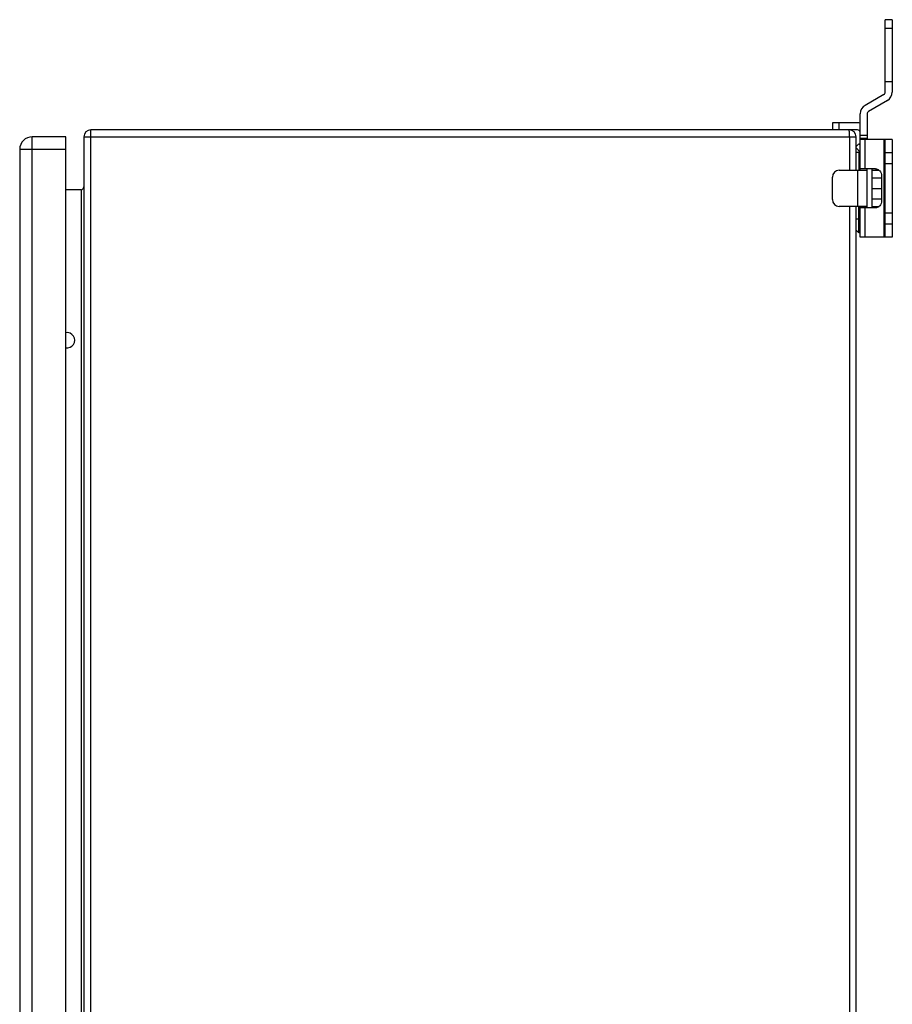
# Model space of a CAD drawing. Units: millimetres. Extents: x -746 to 1091, y -952 to 1239.
# Drawn here: x -683 to -370, y 441 to 794 of the extents above; entities that cross this region are included whole.
import ezdxf

# ---------------------------------------------------------------- set-up
doc = ezdxf.new("R2010")
doc.units = ezdxf.units.MM
doc.header["$LTSCALE"] = 23.1
doc.layers.get('0').update_dxf_attribs({"linetype": 'CONTINUOUS'})

msp = doc.modelspace()

# ---------------------------------------------------------------- linework, layer by layer
at = {"color": 7, "linetype": 'Continuous'}
for p, q in [((-372.18, 768.18), (-372.18, 794.14)), ((-369.68, 794.14), (-372.18, 794.14)), ((-369.68, 794.14), (-369.68, 768.18)), ((-372.18, 791.1), (-369.68, 791.1)), ((-369.68, 771.84), (-372.18, 771.84)), ((-372.68, 767.31), (-379.43, 763.41)), ((-371.43, 765.15), (-378.18, 761.25)), ((-381.18, 740.14), (-381.18, 760.38)), ((-378.68, 760.38), (-378.68, 751.14)), ((-391.18, 757.14), (-391.18, 754.64)), ((-382.18, 757.14), (-391.18, 757.14)), ((-388.68, 754.64), (-388.68, 757.14)), ((-657.18, -445.36), (-657.18, 754.64)), ((-382.18, 754.64), (-657.18, 754.64)), ((-378.68, 752.64), (-381.18, 752.64)), ((-678.18, -442.86), (-678.18, 752.14)), ((-666.18, 752.14), (-678.18, 752.14)), ((-666.18, -442.86), (-666.18, 752.14)), ((-659.68, 752.14), (-659.68, -442.86)), ((-659.68, 752.14), (-382.68, 752.14)), ((-385.03, 752.14), (-385.03, 740.14)), ((-382.68, 740.14), (-382.68, 752.14)), ((-381.68, 749.64), (-382.68, 748.64)), ((-381.18, 749.14), (-381.68, 749.64)), ((-381.18, 751.64), (-378.68, 751.64)), ((-369.68, 751.14), (-381.18, 751.14)), ((-379.43, 740.64), (-379.43, 751.14)), ((-372.68, 751.14), (-372.68, 716.14)), ((-372.18, 716.14), (-372.18, 751.14)), ((-369.68, 751.14), (-369.68, 716.14)), ((-682.68, 747.64), (-682.68, -438.36)), ((-682.68, 747.64), (-666.18, 747.64)), ((-382.68, 748.14), (-381.18, 746.64)), ((-382.68, 746.64), (-381.18, 746.64)), ((-381.68, 746.64), (-381.68, 740.14)), ((-369.68, 746.39), (-372.18, 746.39)), ((-372.18, 742.51), (-369.68, 742.51)), ((-388.68, 740.14), (-378.68, 740.14)), ((-382.18, 740.14), (-382.18, 727.14)), ((-375.73, 740.64), (-381.18, 740.64)), ((-378.68, 726.64), (-378.68, 740.64)), ((-377.08, 740.64), (-377.08, 726.64)), ((-377.08, 740.14), (-374.43, 740.14)), ((-391.18, 729.64), (-391.18, 737.64)), ((-377.08, 737.39), (-373.56, 737.39)), ((-373.56, 738.14), (-373.56, 729.14)), ((-660.68, 733.14), (-666.18, 733.14)), ((-660.68, 733.14), (-660.68, -423.86)), ((-377.08, 733.64), (-373.56, 733.64)), ((-377.08, 729.89), (-373.56, 729.89)), ((-378.68, 727.14), (-388.68, 727.14)), ((-385.03, 727.14), (-385.03, -417.86)), ((-382.68, -417.86), (-382.68, 727.14)), ((-381.68, 718.06), (-381.68, 727.14)), ((-381.18, 716.14), (-381.18, 727.14)), ((-375.73, 726.64), (-381.18, 726.64)), ((-379.43, 716.14), (-379.43, 726.64)), ((-377.08, 727.14), (-374.43, 727.14)), ((-369.68, 724.77), (-372.18, 724.77)), ((-381.18, 722.64), (-382.68, 722.64)), ((-372.18, 720.89), (-369.68, 720.89)), ((-382.66, 719.16), (-382.68, 719.14)), ((-382.68, 718.64), (-381.68, 717.64)), ((-381.68, 717.64), (-381.18, 718.14)), ((-369.68, 716.14), (-381.18, 716.14))]:
    msp.add_line(p, q, dxfattribs=at)
for centre, radius, start, end in [((-373.18, 768.18), 1, 300, 360), ((-373.18, 768.18), 3.5, 300, 360), ((-377.68, 760.38), 3.5, 120, 180), ((-377.68, 760.38), 1, 120, 180), ((-382.18, 753.64), 3.5, 73.3985, 90), ((-657.18, 752.14), 2.5, 90, 180), ((-385.18, 752.14), 2.5, 0, 90), ((-425.11, 752.14), 40.08, 359.9955, 1.2175), ((-382.18, 753.64), 1, 0, 90), ((-678.18, 747.64), 4.5, 90, 180), ((-388.68, 737.64), 2.5, 90, 180), ((-660.68, 734.14), 1, 270, 360), ((-388.68, 729.64), 2.5, 180, 270), ((-665.68, 679.14), 2.75, 259.5228, 100.4773)]:
    msp.add_arc(centre, radius, start, end, dxfattribs=at)
for points, knots in [([(-385.04, 752.99), (-385.04, 753.11), (-385.05, 753.33), (-385.06, 753.65), (-385.07, 753.93), (-385.09, 754.17), (-385.11, 754.37), (-385.13, 754.51), (-385.15, 754.59), (-385.16, 754.63), (-385.17, 754.64), (-385.18, 754.64)], [0, 0, 0, 0, 0.209424, 0.401993, 0.573261, 0.719302, 0.836818, 0.923254, 0.977043, 0.991832, 1, 1, 1, 1]), ([(-375.73, 740.64), (-375.58, 740.64), (-375.3, 740.61), (-374.89, 740.46), (-374.51, 740.23), (-374.07, 739.81), (-373.67, 739.1), (-373.56, 738.46), (-373.56, 738.14)], [0, 0, 0, 0, 0.116268, 0.234057, 0.354374, 0.478037, 0.734381, 1, 1, 1, 1]), ([(-373.56, 729.14), (-373.56, 728.82), (-373.67, 728.18), (-374.07, 727.47), (-374.51, 727.05), (-374.89, 726.82), (-375.3, 726.67), (-375.58, 726.64), (-375.73, 726.64)], [0, 0, 0, 0, 0.265619, 0.521963, 0.645626, 0.765943, 0.883732, 1, 1, 1, 1])]:
    msp.add_open_spline(points, degree=3, knots=knots, dxfattribs=at)

doc.saveas('drawing.dxf')
